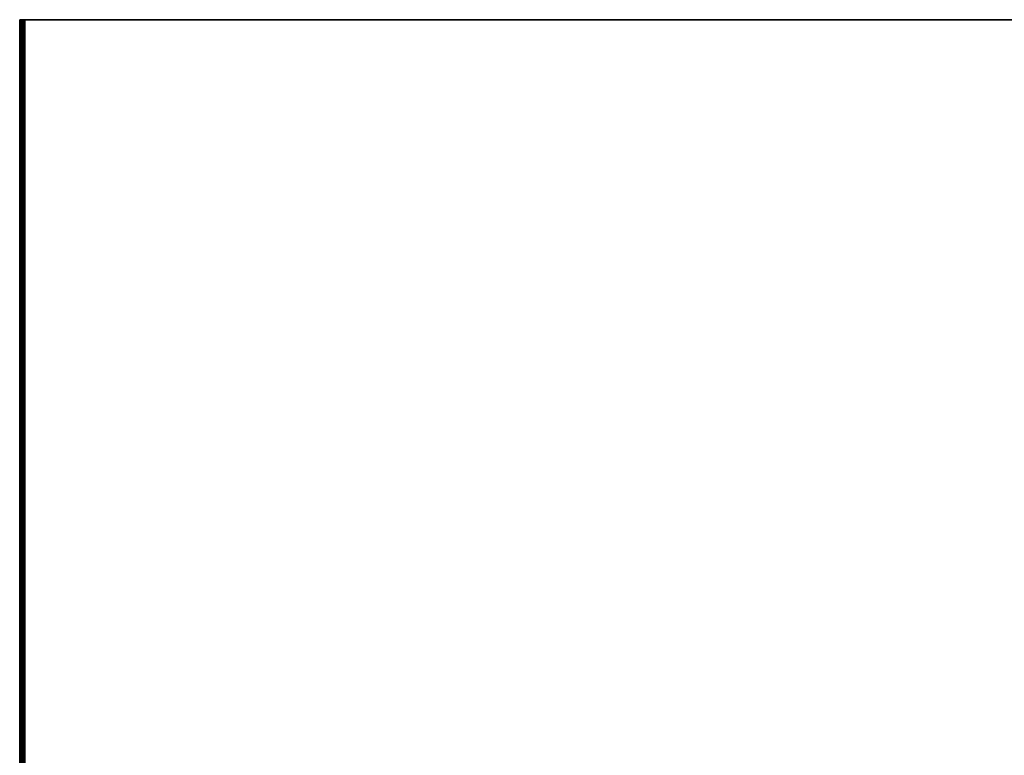
# Model space of a CAD drawing. Units: inches. Extents: x 0 to 36.2, y -29.6 to 0.
# Drawn here: x 0.1 to 19.9, y -14.8 to 0 of the extents above; entities that cross this region are included whole.
import ezdxf

# ---------------------------------------------------------------- set-up
doc = ezdxf.new("R2010")
doc.units = ezdxf.units.IN
doc.header["$MEASUREMENT"] = 0
doc.layers.get('0').update_dxf_attribs({"true_color": 0x8a086e})

msp = doc.modelspace()

# ---------------------------------------------------------------- linework, layer by layer
at = {"color": 215, "elevation": 0}
for points in [[(0.107, -0.036), (0.107, 0)], [(0.107, 0), (0.107, -25.156)], [(0.143, 0), (0.143, -25.156)], [(0.143, -25.156), (0.143, 0)]]:
    msp.add_lwpolyline(points, close=True, dxfattribs=at)
for points in [[(36.081, 0), (36.045, 0), (36.009, 0), (0.214, 0), (0.179, 0), (0.143, 0), (0.107, 0)], [(0.214, -25.156), (0.214, 0), (0.214, -25.156), (0.214, 0), (0.179, 0), (0.143, 0), (0.107, 0)], [(0.179, -25.156), (0.179, 0), (0.179, -25.156), (0.179, 0), (0.143, 0), (0.143, -25.156), (0.143, 0), (0.107, 0), (0.107, -25.156), (0.107, 0)], [(0.107, 0), (0.143, 0)], [(0.107, -25.156), (0.107, 0)], [(36.009, -25.156), (36.009, 0), (36.009, -25.156), (36.009, 0), (0.214, 0), (0.179, 0), (0.143, 0)], [(36.045, -25.156), (36.045, 0), (36.045, -25.156), (36.045, 0), (36.009, 0), (0.214, 0), (0.179, 0)], [(0.214, 0), (36.009, 0), (36.045, 0), (36.081, 0), (36.081, -25.156), (36.081, 0), (36.116, 0), (36.116, -25.156), (36.116, 0), (36.081, 0), (36.045, 0), (36.009, 0)]]:
    msp.add_lwpolyline(points, dxfattribs=at)

doc.saveas('drawing.dxf')
